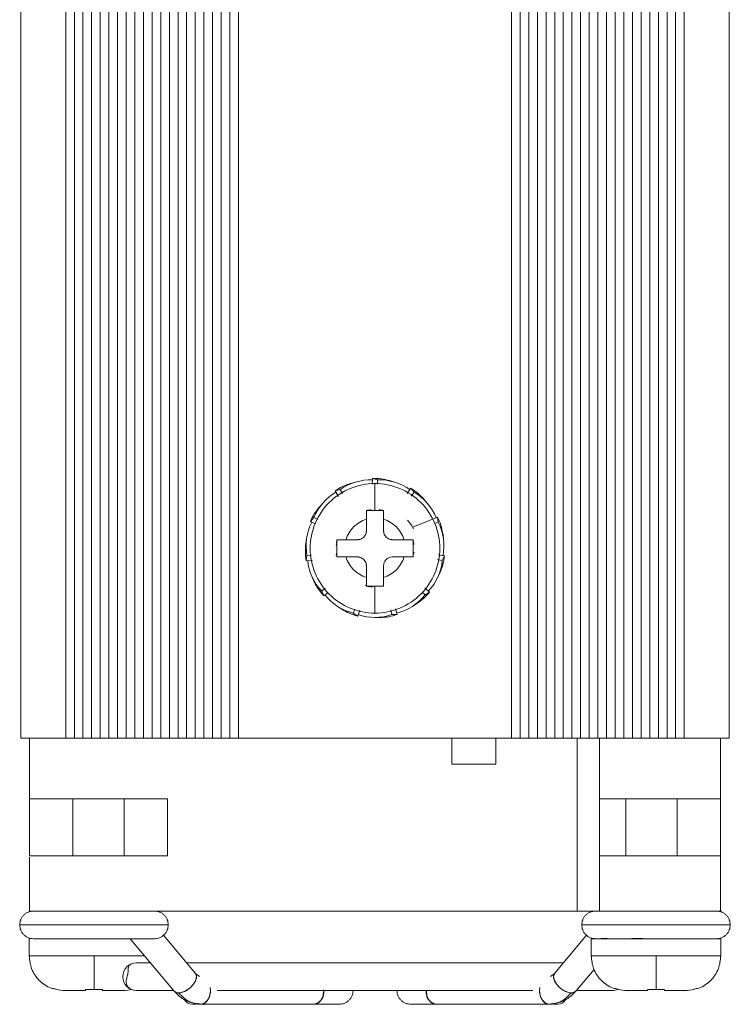
# Model space of a CAD drawing. Units: millimetres. Extents: x 216 to 497, y 39 to 399.
# Drawn here: x 375 to 416, y 116 to 173 of the extents above; entities that cross this region are included whole.
import ezdxf

# ---------------------------------------------------------------- set-up
doc = ezdxf.new("R2010")
doc.units = ezdxf.units.MM

msp = doc.modelspace()

# ---------------------------------------------------------------- linework, layer by layer
at = {"color": 7, "linetype": 'Continuous', "lineweight": 15}
for p, q in [((374.972, 241.769), (374.972, 131.769)), ((377.572, 131.769), (377.572, 241.769)), ((378.072, 131.769), (378.072, 241.769)), ((378.572, 131.769), (378.572, 241.769)), ((379.072, 131.769), (379.072, 241.769)), ((379.572, 131.769), (379.572, 241.769)), ((380.072, 131.769), (380.072, 241.769)), ((380.572, 131.769), (380.572, 241.769)), ((381.072, 131.769), (381.072, 241.769)), ((381.572, 131.769), (381.572, 241.769)), ((382.072, 131.769), (382.072, 241.769)), ((382.572, 131.769), (382.572, 241.769)), ((383.072, 241.769), (383.072, 131.769)), ((383.572, 241.769), (383.572, 131.769)), ((384.072, 241.769), (384.072, 131.769)), ((384.572, 241.769), (384.572, 131.769)), ((385.072, 241.769), (385.072, 131.769)), ((385.572, 241.769), (385.572, 131.769)), ((386.072, 241.769), (386.072, 131.769)), ((386.572, 241.769), (386.572, 131.769)), ((387.072, 241.769), (387.072, 131.769)), ((387.572, 241.769), (387.572, 131.769)), ((403.372, 131.769), (403.372, 241.769)), ((403.872, 131.769), (403.872, 241.769)), ((404.372, 131.769), (404.372, 241.769)), ((404.872, 131.769), (404.872, 241.769)), ((405.372, 131.769), (405.372, 241.769)), ((405.872, 131.769), (405.872, 241.769)), ((406.372, 131.769), (406.372, 241.769)), ((406.872, 131.769), (406.872, 241.769)), ((407.372, 131.769), (407.372, 241.769)), ((407.872, 131.769), (407.872, 241.769)), ((408.372, 241.769), (408.372, 131.769)), ((408.872, 241.769), (408.872, 131.769)), ((409.372, 241.769), (409.372, 131.769)), ((409.872, 241.769), (409.872, 131.769)), ((410.372, 241.769), (410.372, 131.769)), ((410.872, 241.769), (410.872, 131.769)), ((411.372, 241.769), (411.372, 131.769)), ((411.872, 241.769), (411.872, 131.769)), ((412.372, 241.769), (412.372, 131.769)), ((412.872, 241.769), (412.872, 131.769)), ((413.372, 241.769), (413.372, 131.769)), ((394.345, 146.607), (394.057, 146.523)), ((395.329, 146.811), (395.317, 146.489)), ((395.617, 146.727), (395.329, 146.811)), ((395.617, 146.727), (395.608, 146.492)), ((396.599, 146.607), (396.311, 146.692)), ((393.167, 146.092), (393.454, 146.177)), ((393.353, 145.777), (393.167, 146.092)), ((393.595, 145.939), (393.454, 146.177)), ((397.331, 145.951), (397.537, 146.247)), ((397.537, 146.247), (397.734, 146.02)), ((397.573, 145.789), (397.734, 146.02)), ((392.449, 145.389), (392.253, 145.162)), ((398.495, 145.389), (398.299, 145.615)), ((391.736, 144.318), (391.932, 144.545)), ((392.004, 144.184), (391.736, 144.318)), ((392.159, 144.431), (391.932, 144.545)), ((397.656, 143.986), (399.089, 144.578)), ((398.937, 144.201), (399.132, 144.282)), ((399.089, 144.578), (399.132, 144.282)), ((391.513, 143.339), (391.47, 143.042)), ((393.25, 143.12), (393.272, 143.241)), ((397.672, 143.241), (397.711, 142.991)), ((399.431, 143.339), (399.389, 143.636)), ((393.231, 142.352), (393.257, 142.533)), ((397.74, 142.538), (397.672, 142.39)), ((397.709, 142.531), (397.687, 142.533)), ((391.492, 142.053), (391.534, 142.35)), ((391.857, 142.092), (391.492, 142.053)), ((391.8, 142.378), (391.534, 142.35)), ((393.272, 142.298), (393.245, 142.449)), ((393.258, 142.368), (393.272, 142.37)), ((396.472, 142.269), (397.149, 142.269)), ((399.092, 142.113), (399.369, 142.063)), ((399.148, 142.398), (399.493, 142.336)), ((399.493, 142.336), (399.369, 142.063)), ((399.111, 141.108), (399.235, 141.381)), ((391.834, 141.108), (391.958, 140.835)), ((392.595, 140.455), (392.386, 140.287)), ((392.511, 140.014), (392.386, 140.287)), ((394.918, 140.589), (394.923, 140.61)), ((395.154, 140.542), (394.961, 140.578)), ((395.472, 140.569), (395.472, 139.019)), ((398.361, 140.473), (398.62, 140.23)), ((392.757, 140.212), (392.511, 140.014)), ((398.197, 140.228), (398.368, 140.068)), ((398.62, 140.23), (398.368, 140.068)), ((393.31, 139.404), (393.562, 139.242)), ((394.298, 139.253), (394.218, 139.013)), ((394.586, 139.196), (394.471, 138.851)), ((396.38, 139.2), (396.448, 138.931)), ((396.665, 139.257), (396.748, 138.931)), ((397.635, 139.404), (397.887, 139.566)), ((394.471, 138.851), (394.218, 139.013)), ((395.472, 138.769), (395.772, 138.769)), ((396.748, 138.931), (396.448, 138.931)), ((377.572, 131.769), (378.072, 131.769)), ((378.072, 131.769), (378.572, 131.769)), ((378.572, 131.769), (379.072, 131.769)), ((379.072, 131.769), (379.572, 131.769)), ((379.572, 131.769), (380.072, 131.769)), ((380.072, 131.769), (380.572, 131.769)), ((380.572, 131.769), (381.072, 131.769)), ((380.645, 131.769), (381.499, 131.769)), ((381.072, 131.769), (381.572, 131.769)), ((381.572, 131.769), (382.072, 131.769)), ((382.072, 131.769), (382.572, 131.769)), ((382.572, 131.769), (383.072, 131.769)), ((382.645, 131.769), (383.499, 131.769)), ((383.072, 131.769), (383.572, 131.769)), ((383.572, 131.769), (384.072, 131.769)), ((383.645, 131.769), (384.499, 131.769)), ((384.072, 131.769), (384.572, 131.769)), ((384.572, 131.769), (385.072, 131.769)), ((384.645, 131.769), (385.499, 131.769)), ((385.072, 131.769), (385.572, 131.769)), ((385.572, 131.769), (386.072, 131.769)), ((385.645, 131.769), (386.499, 131.769)), ((386.072, 131.769), (386.572, 131.769)), ((386.572, 131.769), (387.072, 131.769)), ((386.645, 131.769), (404.299, 131.769)), ((387.072, 131.769), (387.572, 131.769)), ((399.716, 131.769), (387.572, 131.769)), ((399.916, 130.269), (399.916, 131.769)), ((402.461, 131.769), (399.916, 131.769)), ((403.372, 131.769), (402.461, 131.769)), ((402.461, 130.269), (402.461, 131.769)), ((403.372, 131.769), (403.872, 131.769)), ((403.872, 131.769), (404.372, 131.769)), ((404.372, 131.769), (404.872, 131.769)), ((404.445, 131.769), (405.299, 131.769)), ((404.872, 131.769), (405.372, 131.769)), ((405.372, 131.769), (405.872, 131.769)), ((405.445, 131.769), (406.299, 131.769)), ((405.872, 131.769), (406.372, 131.769)), ((406.372, 131.769), (406.872, 131.769)), ((406.445, 131.769), (407.172, 131.769)), ((406.872, 131.769), (407.372, 131.769)), ((407.172, 121.769), (407.172, 131.769)), ((407.372, 131.769), (407.872, 131.769)), ((407.872, 131.769), (408.372, 131.769)), ((408.372, 131.769), (408.872, 131.769)), ((408.472, 131.769), (408.472, 128.269)), ((408.872, 131.769), (409.372, 131.769)), ((409.372, 131.769), (409.872, 131.769)), ((409.872, 131.769), (410.372, 131.769)), ((410.372, 131.769), (410.872, 131.769)), ((410.872, 131.769), (411.372, 131.769)), ((411.372, 131.769), (411.872, 131.769)), ((411.872, 131.769), (412.372, 131.769)), ((412.372, 131.769), (412.872, 131.769)), ((412.872, 131.769), (413.372, 131.769)), ((415.472, 128.269), (415.472, 131.769)), ((402.461, 130.269), (399.916, 130.269)), ((375.472, 124.969), (375.472, 128.269)), ((377.987, 128.269), (377.987, 124.969)), ((380.957, 124.969), (380.957, 128.269)), ((383.472, 128.269), (383.472, 124.969)), ((408.472, 124.969), (408.472, 128.269)), ((409.987, 124.969), (409.987, 128.269)), ((412.957, 128.269), (412.957, 124.969)), ((415.472, 128.269), (415.472, 124.969)), ((408.472, 124.969), (408.472, 121.769)), ((415.472, 121.769), (415.472, 124.969)), ((408.472, 121.769), (407.172, 121.769)), ((385.084, 118.155), (383.23, 120.368)), ((407.714, 120.368), (405.861, 118.155)), ((375.459, 120.169), (375.459, 119.168)), ((375.459, 120.169), (375.506, 120.169)), ((381.31, 120.169), (383.857, 117.128)), ((407.986, 120.169), (407.986, 119.168)), ((407.986, 120.169), (415.486, 120.169)), ((415.486, 119.168), (415.486, 120.169)), ((379.209, 117.221), (379.209, 119.169)), ((385.308, 117.974), (385.082, 118.157)), ((405.862, 118.157), (405.636, 117.974)), ((407.087, 117.128), (408.147, 118.393)), ((377.009, 117.234), (377.009, 117.234)), ((379.209, 117.221), (379.436, 117.227)), ((392.501, 117.215), (392.502, 117.169)), ((404.996, 117.169), (405.008, 117.337)), ((409.566, 117.225), (409.272, 117.169)), ((409.536, 117.234), (409.536, 117.234)), ((413.936, 117.234), (413.936, 117.234)), ((384.865, 116.369), (385.104, 116.369)), ((385.209, 116.38), (385.486, 116.383)), ((385.383, 116.369), (391.937, 116.369)), ((399.008, 116.369), (405.561, 116.369)), ((405.458, 116.383), (405.735, 116.38)), ((405.804, 116.369), (406.079, 116.369))]:
    msp.add_line(p, q, dxfattribs=at)
at = {"color": 8, "linetype": 'Continuous', "lineweight": 15}
msp.add_line((405.761, 116.413), (405.561, 116.369), dxfattribs=at)
at = {"color": 7, "linetype": 'Continuous', "lineweight": 15, "flags": 128}
for points in [[(397.361, 144.406), (397.583, 144.109), (397.707, 143.89)], [(393.272, 143.087), (393.264, 143.064), (393.228, 142.932)], [(393.272, 143.233), (393.27, 143.226), (393.245, 143.09)], [(397.699, 143.09), (397.674, 143.226), (397.672, 143.233)], [(397.672, 143.072), (397.673, 143.109), (397.672, 143.219)], [(383.857, 117.128), (384.01, 117.04), (384.233, 117.044), (384.492, 117.139), (384.748, 117.31), (384.961, 117.532), (385.1, 117.77), (385.143, 117.989), (385.084, 118.155)], [(405.861, 118.155), (405.852, 118.144), (405.801, 117.973), (405.852, 117.751), (405.998, 117.512), (406.216, 117.294), (406.474, 117.128), (406.732, 117.04), (406.95, 117.044), (407.087, 117.128)], [(385.936, 117.337), (385.948, 117.169), (385.905, 116.863), (385.783, 116.604), (385.599, 116.43), (385.383, 116.369), (385.166, 116.43), (385.166, 116.431)], [(405.752, 116.416), (405.561, 116.369), (405.345, 116.43), (405.161, 116.604), (405.039, 116.863), (404.996, 117.169)]]:
    msp.add_lwpolyline(points, dxfattribs=at)
at = {"color": 7, "linetype": 'Continuous', "lineweight": 15}
for centre, radius, start, end in [((394.915, 143.611), 3.036, 106.4128, 125.1671), ((395.197, 143.706), 3.023, 87.5318, 125.1953), ((395.458, 143.778), 3.036, 73.686, 92.4393), ((395.747, 143.706), 3.023, 54.8044, 92.4683), ((394.734, 143.409), 3.023, 120.2589, 157.9226), ((396.006, 143.625), 3.036, 40.959, 59.7115), ((396.21, 143.409), 3.024, 22.0775, 59.7406), ((394.549, 143.176), 3.036, 139.1408, 157.8935), ((395.317, 143.293), 1.704, 92.2918, 101.9777), ((395.627, 143.293), 1.704, 78.022, 87.7081), ((394.506, 142.908), 3.023, 152.9866, 190.65), ((396.384, 143.201), 3.036, 8.2307, 26.9852), ((396.438, 142.908), 3.023, 349.3501, 27.0137), ((394.476, 142.612), 3.036, 171.8676, 190.6206), ((394.584, 142.364), 3.023, 185.7136, 223.3772), ((396.36, 142.364), 3.023, 316.6227, 354.2861), ((396.473, 142.639), 3.036, 335.5036, 354.2584), ((394.719, 142.098), 3.036, 204.5946, 223.349), ((395.475, 142.232), 1.713, 251.2115, 265.3568), ((394.944, 141.948), 3.023, 218.4408, 256.1046), ((396, 141.948), 3.023, 283.8954, 321.5592), ((396.243, 142.119), 3.036, 302.7765, 321.5309), ((395.201, 141.798), 3.036, 237.3222, 256.0758), ((395.472, 141.793), 3.023, 251.1681, 288.8319), ((395.769, 141.805), 3.036, 270.0498, 288.8032), ((381.672, 117.969), 0.8, 90, 270), ((391.795, 117.069), 0.714, 281.4175, 8.0003), ((399.149, 117.069), 0.714, 171.9496, 258.5791), ((384.908, 116.9), 0.533, 212.7576, 265.4628), ((406.037, 116.9), 0.532, 274.5182, 327.0046)]:
    msp.add_arc(centre, radius, start, end, dxfattribs=at)
for points, knots in [([(415.972, 131.769), (415.972, 133.424), (415.972, 136.583), (415.972, 141.096), (415.972, 145.157), (415.972, 148.766), (415.972, 151.923), (415.972, 154.772), (415.972, 157.442), (415.972, 160.095), (415.972, 162.749), (415.972, 167.795), (415.972, 175.232), (415.972, 183.859), (415.972, 191.307), (415.972, 197.475), (415.972, 203.409), (415.972, 207.908), (415.972, 211.194), (415.972, 213.564), (415.972, 216.36), (415.972, 219.594), (415.972, 223.239), (415.972, 227.29), (415.972, 231.742), (415.972, 236.615), (415.972, 240.004), (415.972, 241.769)], [0, 0, 0, 0, 0.04513, 0.086153, 0.123069, 0.155878, 0.18458, 0.209175, 0.233557, 0.257395, 0.281528, 0.305956, 0.394986, 0.484358, 0.541233, 0.598107, 0.652628, 0.70306, 0.720809, 0.742265, 0.767691, 0.797088, 0.830457, 0.867096, 0.907566, 0.951867, 1, 1, 1, 1]), ([(395.472, 139.019), (394.981, 139.019), (394.491, 139.117), (393.584, 139.493), (393.168, 139.771), (392.473, 140.465), (392.195, 140.881), (391.82, 141.788), (391.722, 142.278), (391.722, 143.26), (391.82, 143.751), (392.195, 144.658), (392.473, 145.074), (393.168, 145.768), (393.584, 146.046), (394.491, 146.422), (394.981, 146.519), (395.472, 146.519)], [0, 0, 0, 0, 0.125, 0.125, 0.25, 0.25, 0.375, 0.375, 0.5, 0.5, 0.625, 0.625, 0.75, 0.75, 0.875, 0.875, 1, 1, 1, 1]), ([(395.472, 146.519), (395.472, 146.519), (395.472, 146.489), (395.472, 146.352), (395.472, 146.244), (395.472, 145.959), (395.472, 145.783), (395.472, 145.392), (395.472, 145.18), (395.472, 144.969)], [0, 0, 0, 0, 0.25, 0.25, 0.5, 0.5, 0.75, 0.75, 1, 1, 1, 1]), ([(395.472, 146.519), (395.963, 146.519), (396.454, 146.422), (397.361, 146.046), (397.777, 145.768), (398.471, 145.074), (398.749, 144.658), (399.124, 143.751), (399.222, 143.26), (399.222, 142.278), (399.124, 141.788), (398.749, 140.881), (398.471, 140.465), (397.777, 139.771), (397.361, 139.493), (396.454, 139.117), (395.963, 139.019), (395.472, 139.019)], [0, 0, 0, 0, 0.125, 0.125, 0.25, 0.25, 0.375, 0.375, 0.5, 0.5, 0.625, 0.625, 0.75, 0.75, 0.875, 0.875, 1, 1, 1, 1]), ([(393.795, 143.269), (393.878, 143.546), (394.03, 143.802), (394.439, 144.211), (394.695, 144.364), (394.972, 144.446)], [0, 0, 0, 0, 0.5, 0.5, 1, 1, 1, 1]), ([(393.795, 143.269), (393.973, 143.269), (394.196, 143.269), (394.419, 143.269), (394.486, 143.269), (394.505, 143.27), (394.546, 143.274), (394.568, 143.278), (394.673, 143.303), (394.759, 143.349), (394.892, 143.482), (394.938, 143.568), (394.963, 143.674), (394.967, 143.695), (394.971, 143.736), (394.972, 143.755), (394.972, 143.822), (394.972, 144.045), (394.972, 144.268), (394.972, 144.446)], [0, 0, 0, 0, 0.25, 0.3125, 0.3125, 0.34375, 0.34375, 0.375, 0.375, 0.5, 0.5, 0.625, 0.625, 0.65625, 0.65625, 0.6875, 0.6875, 0.75, 1, 1, 1, 1]), ([(395.972, 144.446), (396.249, 144.364), (396.505, 144.211), (396.914, 143.802), (397.067, 143.546), (397.149, 143.269)], [0, 0, 0, 0, 0.5, 0.5, 1, 1, 1, 1]), ([(395.972, 144.446), (395.972, 144.268), (395.972, 144.045), (395.972, 143.822), (395.972, 143.756), (395.973, 143.737), (395.977, 143.695), (395.981, 143.674), (396.006, 143.568), (396.052, 143.482), (396.185, 143.349), (396.271, 143.303), (396.377, 143.278), (396.398, 143.274), (396.439, 143.27), (396.458, 143.269), (396.525, 143.269), (396.748, 143.269), (396.971, 143.269), (397.149, 143.269)], [0, 0, 0, 0, 0.25, 0.3125, 0.3125, 0.34375, 0.34375, 0.375, 0.375, 0.5, 0.5, 0.625, 0.625, 0.65625, 0.65625, 0.6875, 0.6875, 0.75, 1, 1, 1, 1]), ([(394.972, 141.092), (394.695, 141.175), (394.439, 141.327), (394.03, 141.736), (393.878, 141.992), (393.795, 142.269)], [0, 0, 0, 0, 0.5, 0.5, 1, 1, 1, 1]), ([(394.972, 141.092), (394.972, 141.271), (394.972, 141.493), (394.972, 141.716), (394.972, 141.783), (394.971, 141.802), (394.967, 141.844), (394.963, 141.865), (394.938, 141.971), (394.892, 142.056), (394.759, 142.189), (394.673, 142.235), (394.568, 142.261), (394.547, 142.264), (394.505, 142.269), (394.486, 142.269), (394.419, 142.269), (394.196, 142.269), (393.973, 142.269), (393.795, 142.269)], [0, 0, 0, 0, 0.25, 0.3125, 0.3125, 0.34375, 0.34375, 0.375, 0.375, 0.5, 0.5, 0.625, 0.625, 0.65625, 0.65625, 0.6875, 0.6875, 0.75, 1, 1, 1, 1]), ([(397.149, 142.269), (397.067, 141.992), (396.914, 141.736), (396.505, 141.327), (396.249, 141.175), (395.972, 141.092)], [0, 0, 0, 0, 0.5, 0.5, 1, 1, 1, 1]), ([(395.972, 141.092), (395.972, 141.214), (395.972, 141.397), (395.972, 141.61), (395.972, 141.702), (395.972, 141.763), (395.972, 141.791), (395.98, 141.876), (395.996, 141.935), (396.052, 142.047), (396.091, 142.1), (396.187, 142.185), (396.243, 142.218), (396.358, 142.26), (396.417, 142.269), (396.472, 142.269)], [0, 0, 0, 0, 0.25, 0.375, 0.4375, 0.4375, 0.5, 0.5, 0.625, 0.625, 0.75, 0.75, 0.875, 0.875, 1, 1, 1, 1]), ([(377.572, 131.769), (377.167, 131.769), (376.593, 131.769), (375.858, 131.769), (375.429, 131.769), (375.12, 131.769), (374.978, 131.769), (374.975, 131.769), (374.974, 131.769)], [0, 0, 0, 0, 0.345096, 0.488343, 0.631591, 0.774839, 0.918087, 1, 1, 1, 1]), ([(375.472, 131.769), (375.472, 131.499), (375.472, 131.005), (375.472, 130.255), (375.472, 129.585), (375.472, 129.049), (375.472, 128.658), (375.472, 128.435), (375.472, 128.311), (375.472, 128.269)], [0, 0, 0, 0, 0.289362, 0.527901, 0.717721, 0.863056, 0.921901, 0.974023, 1, 1, 1, 1]), ([(379.145, 131.769), (379.502, 131.769), (379.952, 131.769), (380.404, 131.769), (380.499, 131.769)], [0, 0, 0, 0, 0.791492, 1, 1, 1, 1]), ([(381.645, 131.769), (381.687, 131.769), (381.972, 131.769), (382.256, 131.769), (382.499, 131.769)], [0, 0, 0, 0, 0.147414, 1, 1, 1, 1]), ([(412.299, 131.769), (412.247, 131.769), (411.62, 131.769), (410.297, 131.769), (409.082, 131.769), (408.472, 131.769)], [0, 0, 0, 0, 0.0433744, 0.5203108, 1, 1, 1, 1]), ([(415.97, 131.769), (415.958, 131.769), (415.936, 131.769), (415.645, 131.769), (415.24, 131.769), (414.761, 131.769), (414.132, 131.769), (413.675, 131.769), (413.372, 131.769)], [0, 0, 0, 0, 0.167945, 0.3184483, 0.4689507, 0.6116091, 0.7417086, 1, 1, 1, 1]), ([(375.472, 128.269), (375.472, 128.269), (375.472, 128.269), (375.472, 128.269), (375.472, 128.269), (375.472, 128.269), (375.472, 128.269), (375.473, 128.269), (375.478, 128.269), (375.493, 128.269), (375.51, 128.269), (375.583, 128.269), (375.662, 128.269), (375.885, 128.269), (376.029, 128.269), (376.377, 128.269), (376.581, 128.269), (377.035, 128.269), (377.284, 128.269), (377.807, 128.269), (378.081, 128.269), (378.629, 128.269), (378.904, 128.269), (379.238, 128.269), (379.337, 128.269), (379.435, 128.269), (379.484, 128.269), (379.503, 128.269), (379.539, 128.269), (379.702, 128.269), (381.019, 128.269), (382.318, 128.269), (383.472, 128.269)], [0, 0, 0, 0, 0.25, 0.253906, 0.253906, 0.257813, 0.257813, 0.265625, 0.28125, 0.28125, 0.3125, 0.3125, 0.375, 0.375, 0.4375, 0.4375, 0.5, 0.5, 0.5625, 0.5625, 0.625, 0.625, 0.6875, 0.6875, 0.703125, 0.710937, 0.710937, 0.714844, 0.714844, 0.71875, 0.75, 1, 1, 1, 1]), ([(408.472, 128.269), (409.024, 128.269), (410.126, 128.269), (411.681, 128.269), (413.117, 128.269), (414.257, 128.269), (415.088, 128.269), (415.479, 128.269), (415.499, 128.269), (415.491, 128.269), (415.491, 128.269)], [0, 0, 0, 0, 0.166838, 0.33368, 0.469072, 0.604463, 0.739855, 0.875247, 0.990212, 1, 1, 1, 1]), ([(383.472, 124.969), (382.282, 124.969), (381.017, 124.969), (379.715, 124.969), (379.604, 124.969), (379.529, 124.969), (379.49, 124.969), (379.322, 124.969), (379.186, 124.969), (378.769, 124.969), (378.484, 124.969), (377.92, 124.969), (377.641, 124.969), (377.114, 124.969), (376.866, 124.969), (376.422, 124.969), (376.226, 124.969), (375.902, 124.969), (375.773, 124.969), (375.585, 124.969), (375.524, 124.969), (375.48, 124.969), (375.473, 124.969), (375.472, 124.969), (375.472, 124.969), (375.472, 124.969), (375.472, 124.969), (375.472, 124.969), (375.472, 124.969), (375.472, 124.969)], [0, 0, 0, 0, 0.25, 0.265625, 0.273438, 0.273438, 0.28125, 0.28125, 0.3125, 0.3125, 0.375, 0.375, 0.4375, 0.4375, 0.5, 0.5, 0.5625, 0.5625, 0.625, 0.625, 0.6875, 0.6875, 0.71875, 0.71875, 0.726563, 0.726563, 0.734375, 0.75, 1, 1, 1, 1]), ([(375.472, 124.896), (375.472, 124.468), (375.472, 123.449), (375.472, 122.386), (375.472, 121.769)], [0, 0, 0, 0, 0.420463, 1, 1, 1, 1]), ([(415.472, 124.969), (415.472, 124.969), (415.472, 124.969), (415.472, 124.969), (415.472, 124.969), (415.47, 124.969), (415.467, 124.969), (415.459, 124.969), (415.449, 124.969), (415.384, 124.969), (415.27, 124.969), (414.908, 124.969), (414.658, 124.969), (414.053, 124.969), (413.697, 124.969), (412.939, 124.969), (412.539, 124.969), (411.952, 124.969), (411.758, 124.969), (411.546, 124.969), (411.523, 124.969), (411.476, 124.969), (411.451, 124.969), (411.373, 124.969), (411.218, 124.969), (410.233, 124.969), (409.301, 124.969), (408.472, 124.969)], [0, 0, 0, 0, 0.0625, 0.0625, 0.078125, 0.078125, 0.09375, 0.09375, 0.125, 0.125, 0.25, 0.25, 0.375, 0.375, 0.5, 0.5, 0.625, 0.625, 0.6875, 0.6875, 0.695313, 0.695313, 0.703125, 0.703125, 0.71875, 0.75, 1, 1, 1, 1]), ([(375.709, 121.769), (375.608, 121.759), (375.453, 121.742), (375.267, 121.642), (375.139, 121.539), (375.036, 121.411), (374.936, 121.225), (374.919, 121.07), (374.909, 120.969)], [0, 0, 0, 0, 0.239432, 0.368326, 0.49995, 0.631585, 0.760493, 1, 1, 1, 1]), ([(375.709, 121.769), (375.608, 121.759), (375.453, 121.742), (375.267, 121.642), (375.139, 121.539), (375.036, 121.411), (374.936, 121.225), (374.919, 121.07), (374.909, 120.969)], [0, 0, 0, 0, 0.239432, 0.368326, 0.49995, 0.631585, 0.760493, 1, 1, 1, 1]), ([(375.472, 121.769), (375.472, 121.769), (375.472, 121.769), (375.472, 121.769), (375.472, 121.769), (375.472, 121.769), (375.472, 121.769), (375.472, 121.769), (375.472, 121.769), (375.476, 121.769), (375.497, 121.769), (375.526, 121.769), (375.664, 121.769), (375.823, 121.769), (376.28, 121.769), (376.576, 121.769), (377.263, 121.769), (377.651, 121.769), (378.449, 121.769), (378.858, 121.769), (379.345, 121.769), (379.437, 121.769), (379.649, 121.769), (379.966, 121.769), (380.707, 121.769), (383.036, 121.769), (391.928, 121.769), (400.397, 121.769), (407.172, 121.769)], [0, 0, 0, 0, 0.125, 0.15625, 0.160156, 0.162109, 0.162109, 0.164062, 0.164062, 0.171875, 0.171875, 0.1875, 0.1875, 0.21875, 0.21875, 0.25, 0.25, 0.28125, 0.28125, 0.3125, 0.3125, 0.320312, 0.320312, 0.328125, 0.34375, 0.375, 0.5, 1, 1, 1, 1]), ([(382.707, 121.769), (382.653, 121.769), (382.544, 121.769), (381.841, 121.769), (380.79, 121.769), (379.467, 121.769), (378.302, 121.769), (377.443, 121.769), (376.856, 121.769), (376.362, 121.769), (375.989, 121.769), (375.751, 121.769), (375.726, 121.769), (375.713, 121.769)], [0, 0, 0, 0, 0.111698, 0.227272, 0.346721, 0.470035, 0.597209, 0.662577, 0.728934, 0.796265, 0.864578, 0.933867, 1, 1, 1, 1]), ([(383.509, 120.969), (383.498, 121.07), (383.481, 121.225), (383.381, 121.411), (383.278, 121.539), (383.15, 121.642), (382.963, 121.742), (382.808, 121.759), (382.707, 121.769)], [0, 0, 0, 0, 0.239728, 0.368653, 0.50026, 0.631833, 0.760655, 1, 1, 1, 1]), ([(383.509, 120.969), (383.498, 121.07), (383.481, 121.225), (383.381, 121.411), (383.278, 121.539), (383.15, 121.642), (382.963, 121.742), (382.808, 121.759), (382.707, 121.769)], [0, 0, 0, 0, 0.239728, 0.368653, 0.50026, 0.631833, 0.760655, 1, 1, 1, 1]), ([(408.237, 121.769), (408.136, 121.759), (407.981, 121.742), (407.795, 121.642), (407.666, 121.539), (407.563, 121.411), (407.463, 121.225), (407.446, 121.07), (407.436, 120.969)], [0, 0, 0, 0, 0.239339, 0.368167, 0.499741, 0.631348, 0.76027, 1, 1, 1, 1]), ([(408.237, 121.769), (408.136, 121.759), (407.981, 121.742), (407.795, 121.642), (407.666, 121.539), (407.563, 121.411), (407.463, 121.225), (407.446, 121.07), (407.436, 120.969)], [0, 0, 0, 0, 0.239339, 0.368167, 0.49974, 0.631347, 0.760272, 1, 1, 1, 1]), ([(415.228, 121.769), (415.193, 121.769), (415.12, 121.769), (414.47, 121.769), (413.455, 121.769), (412.15, 121.769), (410.979, 121.769), (410.105, 121.769), (409.5, 121.769), (408.982, 121.769), (408.582, 121.769), (408.309, 121.769), (408.261, 121.769), (408.237, 121.769)], [0, 0, 0, 0, 0.107487, 0.22307, 0.34253, 0.465856, 0.59304, 0.658413, 0.724776, 0.792112, 0.860432, 0.929727, 1, 1, 1, 1]), ([(408.472, 121.769), (409.024, 121.769), (410.127, 121.769), (411.681, 121.769), (413.117, 121.769), (414.257, 121.769), (415.089, 121.769), (415.485, 121.769), (415.507, 121.769), (415.517, 121.769)], [0, 0, 0, 0, 0.16701, 0.333792, 0.469205, 0.604617, 0.74003, 0.875443, 1, 1, 1, 1]), ([(416.036, 120.969), (416.025, 121.07), (416.008, 121.225), (415.909, 121.411), (415.805, 121.539), (415.677, 121.642), (415.491, 121.742), (415.336, 121.759), (415.235, 121.769)], [0, 0, 0, 0, 0.239507, 0.368415, 0.500046, 0.631674, 0.760562, 1, 1, 1, 1]), ([(416.036, 120.969), (416.025, 121.07), (416.008, 121.225), (415.909, 121.411), (415.805, 121.539), (415.677, 121.642), (415.491, 121.742), (415.336, 121.759), (415.235, 121.769)], [0, 0, 0, 0, 0.239508, 0.368415, 0.500046, 0.631674, 0.760562, 1, 1, 1, 1]), ([(374.909, 120.969), (374.919, 120.869), (374.936, 120.714), (375.036, 120.528), (375.139, 120.399), (375.267, 120.296), (375.453, 120.196), (375.608, 120.18), (375.709, 120.169)], [0, 0, 0, 0, 0.239507, 0.368415, 0.50005, 0.631674, 0.760568, 1, 1, 1, 1]), ([(374.909, 120.969), (374.919, 120.869), (374.936, 120.714), (375.036, 120.528), (375.139, 120.399), (375.267, 120.296), (375.453, 120.196), (375.608, 120.18), (375.709, 120.169)], [0, 0, 0, 0, 0.239507, 0.368415, 0.50005, 0.631674, 0.760568, 1, 1, 1, 1]), ([(382.707, 120.169), (382.808, 120.18), (382.963, 120.196), (383.15, 120.296), (383.278, 120.399), (383.381, 120.528), (383.481, 120.714), (383.498, 120.869), (383.509, 120.969)], [0, 0, 0, 0, 0.239345, 0.368167, 0.49974, 0.631347, 0.760272, 1, 1, 1, 1]), ([(383.23, 120.368), (383.245, 120.38), (383.304, 120.425), (383.381, 120.529), (383.482, 120.713), (383.498, 120.869), (383.509, 120.969)], [0, 0, 0, 0, 0.082144, 0.32361, 0.560156, 1, 1, 1, 1]), ([(407.436, 120.969), (407.446, 120.869), (407.462, 120.713), (407.564, 120.529), (407.641, 120.425), (407.699, 120.38), (407.714, 120.368)], [0, 0, 0, 0, 0.439847, 0.676389, 0.917856, 1, 1, 1, 1]), ([(407.436, 120.969), (407.446, 120.869), (407.463, 120.714), (407.563, 120.528), (407.666, 120.399), (407.795, 120.296), (407.977, 120.197), (408.613, 120.128), (408.263, 120.186), (409.142, 120.165), (410.144, 120.171), (411.481, 120.169), (412.642, 120.169), (413.501, 120.169), (414.088, 120.169), (414.583, 120.169), (414.955, 120.169), (415.193, 120.169), (415.218, 120.169), (415.231, 120.169)], [0, 0, 0, 0, 0.02492, 0.038323, 0.052004, 0.065681, 0.079073, 0.103953, 0.20404, 0.307599, 0.414631, 0.525127, 0.639081, 0.697653, 0.757112, 0.817444, 0.878656, 0.940741, 1, 1, 1, 1]), ([(415.235, 120.169), (415.336, 120.18), (415.491, 120.196), (415.677, 120.296), (415.805, 120.399), (415.909, 120.528), (416.008, 120.714), (416.025, 120.869), (416.036, 120.969)], [0, 0, 0, 0, 0.239438, 0.368326, 0.499954, 0.631585, 0.760493, 1, 1, 1, 1]), ([(415.235, 120.169), (415.336, 120.18), (415.491, 120.196), (415.677, 120.296), (415.805, 120.399), (415.909, 120.528), (416.008, 120.714), (416.025, 120.869), (416.036, 120.969)], [0, 0, 0, 0, 0.239438, 0.368326, 0.499954, 0.631585, 0.760492, 1, 1, 1, 1]), ([(375.716, 120.169), (375.751, 120.169), (375.824, 120.169), (376.474, 120.169), (377.489, 120.169), (378.795, 120.169), (379.965, 120.169), (380.839, 120.169), (381.444, 120.169), (381.962, 120.169), (382.363, 120.169), (382.635, 120.169), (382.683, 120.169), (382.707, 120.169)], [0, 0, 0, 0, 0.107487, 0.22307, 0.34253, 0.465855, 0.59304, 0.658413, 0.724776, 0.792112, 0.860432, 0.929727, 1, 1, 1, 1]), ([(375.458, 119.169), (375.485, 118.918), (375.526, 118.531), (375.776, 118.065), (376.034, 117.744), (376.355, 117.49), (376.681, 117.299), (376.914, 117.268), (377.012, 117.254)], [0, 0, 0, 0, 0.280108, 0.430894, 0.584879, 0.738865, 0.889652, 1, 1, 1, 1]), ([(407.985, 119.169), (408.012, 118.918), (408.053, 118.531), (408.303, 118.065), (408.561, 117.744), (408.882, 117.49), (409.208, 117.299), (409.441, 117.268), (409.539, 117.254)], [0, 0, 0, 0, 0.280109, 0.430895, 0.584881, 0.738868, 0.889653, 1, 1, 1, 1]), ([(411.736, 119.169), (411.736, 118.97), (411.736, 118.757), (411.736, 118.337), (411.736, 118.13), (411.736, 117.762), (411.736, 117.602), (411.736, 117.355), (411.736, 117.269), (411.736, 117.221)], [0, 0, 0, 0, 0.25, 0.25, 0.5, 0.5, 0.75, 0.75, 1, 1, 1, 1]), ([(413.932, 117.254), (414.03, 117.268), (414.263, 117.299), (414.589, 117.49), (414.911, 117.744), (415.168, 118.065), (415.418, 118.531), (415.459, 118.918), (415.486, 119.169)], [0, 0, 0, 0, 0.110346, 0.261133, 0.415119, 0.569105, 0.719892, 1, 1, 1, 1]), ([(381.378, 118.713), (381.321, 118.681), (381.222, 118.627), (381.179, 118.475), (381.178, 118.337), (381.178, 118.218), (381.173, 118.161), (381.169, 118.133), (381.166, 118.113), (381.161, 118.093), (381.155, 118.064), (381.138, 118.004), (381.094, 117.867), (381.054, 117.662), (381.108, 117.387), (381.279, 117.284), (381.378, 117.225)], [0, 0, 0, 0, 0.206485, 0.357239, 0.451012, 0.477121, 0.48568, 0.489152, 0.492331, 0.495593, 0.499246, 0.508312, 0.535566, 0.632888, 0.788688, 1, 1, 1, 1]), ([(382.482, 118.769), (382.276, 118.769), (381.772, 118.769), (381.709, 118.769), (381.672, 118.769)], [0, 0, 0, 0, 0.409684, 1, 1, 1, 1]), ([(406.375, 118.769), (406.008, 118.769), (405.092, 118.769), (403.178, 118.769), (400.79, 118.769), (398.181, 118.769), (395.472, 118.769), (392.763, 118.769), (390.154, 118.769), (387.766, 118.769), (385.852, 118.769), (384.936, 118.769), (384.569, 118.769)], [0, 0, 0, 0, 0.071471, 0.178601, 0.285736, 0.392866, 0.5, 0.607136, 0.714269, 0.821398, 0.928534, 1, 1, 1, 1]), ([(385.071, 118.166), (385.084, 118.151), (385.113, 118.119), (385.146, 118.029), (385.146, 117.882), (385.068, 117.678), (384.923, 117.471), (384.727, 117.282), (384.502, 117.135), (384.284, 117.045), (384.161, 117.035), (384.105, 117.03)], [0, 0, 0, 0, 0.051786, 0.115774, 0.245147, 0.374519, 0.503892, 0.633263, 0.762635, 0.892009, 1, 1, 1, 1]), ([(405.873, 118.166), (405.86, 118.151), (405.831, 118.119), (405.798, 118.029), (405.798, 117.882), (405.876, 117.678), (406.021, 117.471), (406.218, 117.282), (406.442, 117.135), (406.66, 117.045), (406.783, 117.035), (406.839, 117.03)], [0, 0, 0, 0, 0.051785, 0.115774, 0.245147, 0.374518, 0.503891, 0.633265, 0.762638, 0.892009, 1, 1, 1, 1]), ([(377.532, 117.169), (377.614, 117.169), (377.767, 117.169), (378.176, 117.169), (378.432, 117.169), (378.709, 117.169)], [0, 0, 0, 0, 0.5, 0.5, 1, 1, 1, 1]), ([(379.709, 117.169), (379.986, 117.169), (380.242, 117.169), (380.65, 117.169), (380.803, 117.169), (380.886, 117.169)], [0, 0, 0, 0, 0.5, 0.5, 1, 1, 1, 1]), ([(381.672, 117.169), (381.726, 117.169), (381.833, 117.169), (382.583, 117.169), (383.43, 117.169), (383.822, 117.169)], [0, 0, 0, 0, 0.349388, 0.698762, 1, 1, 1, 1]), ([(383.859, 117.126), (383.952, 117.026), (384.14, 116.825), (384.585, 116.518), (384.959, 116.435), (385.209, 116.38)], [0, 0, 0, 0, 0.246735, 0.497025, 1, 1, 1, 1]), ([(383.863, 117.13), (383.892, 117.1), (383.951, 117.042), (384.054, 117.034), (384.105, 117.03)], [0, 0, 0, 0, 0.503917, 1, 1, 1, 1]), ([(384.105, 117.03), (384.321, 116.816), (384.662, 116.478), (385.071, 116.425), (385.22, 116.405)], [0, 0, 0, 0, 0.635143, 1, 1, 1, 1]), ([(385.484, 116.394), (385.513, 116.399), (385.605, 116.415), (385.742, 116.536), (385.872, 116.737), (385.942, 116.989), (385.961, 117.201), (385.935, 117.31), (385.93, 117.334)], [0, 0, 0, 0, 0.096813, 0.307798, 0.518779, 0.729763, 0.940746, 1, 1, 1, 1]), ([(386.332, 117.169), (386.81, 117.169), (387.967, 117.169), (390.165, 117.169), (392.76, 117.169), (395.472, 117.169), (398.184, 117.169), (400.779, 117.169), (402.978, 117.169), (404.134, 117.169), (404.612, 117.169)], [0, 0, 0, 0, 0.095098, 0.230061, 0.365028, 0.499999, 0.634969, 0.769933, 0.904903, 1, 1, 1, 1]), ([(391.933, 116.38), (391.956, 116.377), (392.042, 116.366), (392.189, 116.44), (392.346, 116.595), (392.457, 116.82), (392.499, 117.024), (392.502, 117.141), (392.502, 117.169)], [0, 0, 0, 0, 0.078, 0.291753, 0.505509, 0.719262, 0.933015, 1, 1, 1, 1]), ([(393.401, 116.369), (393.502, 116.38), (393.656, 116.396), (393.843, 116.496), (393.971, 116.599), (394.074, 116.728), (394.174, 116.914), (394.19, 117.069), (394.201, 117.169)], [0, 0, 0, 0, 0.239458, 0.36836, 0.5, 0.631641, 0.760543, 1, 1, 1, 1]), ([(396.743, 117.169), (396.754, 117.069), (396.77, 116.914), (396.87, 116.728), (396.973, 116.599), (397.101, 116.496), (397.288, 116.396), (397.443, 116.38), (397.543, 116.369)], [0, 0, 0, 0, 0.239457, 0.368362, 0.499999, 0.63164, 0.760542, 1, 1, 1, 1]), ([(399.011, 116.38), (398.988, 116.377), (398.902, 116.366), (398.755, 116.44), (398.598, 116.595), (398.487, 116.82), (398.445, 117.024), (398.443, 117.141), (398.442, 117.169)], [0, 0, 0, 0, 0.078, 0.291754, 0.505507, 0.719261, 0.933015, 1, 1, 1, 1]), ([(405.46, 116.394), (405.431, 116.399), (405.339, 116.415), (405.202, 116.536), (405.072, 116.737), (405.002, 116.989), (404.984, 117.201), (405.009, 117.31), (405.015, 117.334)], [0, 0, 0, 0, 0.096814, 0.307798, 0.518784, 0.729768, 0.940754, 1, 1, 1, 1]), ([(406.839, 117.03), (406.623, 116.816), (406.282, 116.478), (405.873, 116.425), (405.724, 116.405)], [0, 0, 0, 0, 0.635143, 1, 1, 1, 1]), ([(405.735, 116.38), (405.985, 116.435), (406.359, 116.518), (406.804, 116.825), (406.992, 117.026), (407.086, 117.126)], [0, 0, 0, 0, 0.502977, 0.753263, 1, 1, 1, 1]), ([(407.081, 117.13), (407.052, 117.1), (406.993, 117.042), (406.89, 117.034), (406.839, 117.03)], [0, 0, 0, 0, 0.503908, 1, 1, 1, 1]), ([(407.122, 117.169), (407.514, 117.169), (408.361, 117.169), (409.111, 117.169), (409.218, 117.169), (409.272, 117.169)], [0, 0, 0, 0, 0.301224, 0.650612, 1, 1, 1, 1]), ([(410.058, 117.169), (410.141, 117.169), (410.294, 117.169), (410.703, 117.169), (410.958, 117.169), (411.236, 117.169)], [0, 0, 0, 0, 0.5, 0.5, 1, 1, 1, 1]), ([(412.236, 117.169), (412.236, 117.169), (412.236, 117.169), (412.236, 117.169), (412.236, 117.169), (412.236, 117.169), (412.235, 117.169), (412.244, 117.169), (412.26, 117.169), (412.315, 117.169), (412.355, 117.169), (412.451, 117.169), (412.507, 117.169), (412.622, 117.169), (412.681, 117.169), (412.736, 117.169)], [0, 0, 0, 0, 0.25, 0.375, 0.4375, 0.4375, 0.5, 0.5, 0.625, 0.625, 0.75, 0.75, 0.875, 0.875, 1, 1, 1, 1]), ([(412.236, 117.169), (412.513, 117.169), (412.769, 117.169), (413.177, 117.169), (413.33, 117.169), (413.413, 117.169)], [0, 0, 0, 0, 0.5, 0.5, 1, 1, 1, 1]), ([(391.937, 116.369), (392.155, 116.369), (392.592, 116.369), (393.046, 116.369), (393.345, 116.369), (393.382, 116.369), (393.401, 116.369)], [0, 0, 0, 0, 0.250009, 0.500011, 0.75002, 1, 1, 1, 1]), ([(397.543, 116.369), (397.562, 116.369), (397.599, 116.369), (397.898, 116.369), (398.352, 116.369), (398.789, 116.369), (399.008, 116.369)], [0, 0, 0, 0, 0.249979, 0.499989, 0.74999, 1, 1, 1, 1])]:
    msp.add_open_spline(points, degree=3, knots=knots, dxfattribs=at)
for points in [[(395.472, 144.969), (395.305, 144.969), (395.139, 144.969), (394.972, 144.969)], [(394.972, 144.969), (394.972, 144.798), (394.972, 144.623), (394.972, 144.446)], [(395.972, 144.969), (395.806, 144.969), (395.639, 144.969), (395.472, 144.969)], [(395.972, 144.446), (395.972, 144.623), (395.972, 144.798), (395.972, 144.969)], [(393.272, 143.269), (393.272, 142.936), (393.272, 142.603), (393.272, 142.269)], [(393.795, 143.269), (393.618, 143.269), (393.444, 143.269), (393.272, 143.269)], [(397.672, 143.269), (397.501, 143.269), (397.325, 143.269), (397.149, 143.269)], [(397.672, 142.269), (397.672, 142.603), (397.672, 142.936), (397.672, 143.269)], [(393.272, 142.269), (393.443, 142.269), (393.619, 142.269), (393.795, 142.269)], [(397.149, 142.269), (397.326, 142.269), (397.501, 142.269), (397.672, 142.269)], [(394.972, 141.092), (394.972, 140.915), (394.972, 140.741), (394.972, 140.569)], [(395.972, 140.569), (395.972, 140.741), (395.972, 140.915), (395.972, 141.092)], [(394.972, 140.569), (395.139, 140.569), (395.305, 140.569), (395.472, 140.569)], [(395.472, 140.569), (395.639, 140.569), (395.806, 140.569), (395.972, 140.569)], [(377.532, 117.169), (377.355, 117.169), (377.18, 117.191), (377.009, 117.234)], [(379.209, 117.221), (379.042, 117.221), (378.875, 117.225), (378.709, 117.234)], [(378.709, 117.234), (378.709, 117.191), (378.709, 117.169), (378.709, 117.169)], [(378.709, 117.234), (378.875, 117.225), (379.042, 117.221), (379.209, 117.221)], [(379.709, 117.234), (379.542, 117.225), (379.375, 117.221), (379.209, 117.221)], [(379.709, 117.169), (379.709, 117.169), (379.709, 117.191), (379.709, 117.234)], [(380.886, 117.169), (381.063, 117.169), (381.237, 117.191), (381.409, 117.234)], [(381.409, 117.234), (381.237, 117.191), (381.063, 117.169), (380.886, 117.169)], [(410.058, 117.169), (409.881, 117.169), (409.707, 117.191), (409.536, 117.234)], [(411.236, 117.234), (411.236, 117.191), (411.236, 117.169), (411.236, 117.169)], [(411.736, 117.221), (411.569, 117.221), (411.402, 117.225), (411.236, 117.234)], [(412.236, 117.234), (412.069, 117.225), (411.902, 117.221), (411.736, 117.221)], [(412.236, 117.169), (412.236, 117.169), (412.236, 117.191), (412.236, 117.234)], [(413.413, 117.169), (413.59, 117.169), (413.764, 117.191), (413.936, 117.234)], [(413.936, 117.234), (413.764, 117.191), (413.59, 117.169), (413.413, 117.169)]]:
    msp.add_open_spline(points, degree=3, dxfattribs=at)
at = {"color": 8, "linetype": 'Continuous', "lineweight": 15}
for points, knots in [([(383.494, 120.969), (383.498, 120.969), (383.545, 120.969), (383.356, 120.969), (382.918, 120.969), (382.201, 120.969), (381.29, 120.969), (380.236, 120.969), (379.114, 120.969), (377.998, 120.969), (376.964, 120.969), (376.079, 120.969), (375.412, 120.969), (374.985, 120.969), (374.938, 120.969), (374.916, 120.969)], [0, 0, 0, 0, 0.009722, 0.092593, 0.175459, 0.258335, 0.34121, 0.424075, 0.506947, 0.589818, 0.672684, 0.75556, 0.838435, 0.9213, 1, 1, 1, 1]), ([(416.029, 120.969), (416.006, 120.969), (415.959, 120.969), (415.532, 120.969), (414.865, 120.969), (413.98, 120.969), (412.946, 120.969), (411.83, 120.969), (410.708, 120.969), (409.655, 120.969), (408.743, 120.969), (408.026, 120.969), (407.588, 120.969), (407.399, 120.969), (407.446, 120.969), (407.451, 120.969)], [0, 0, 0, 0, 0.0786996, 0.1615649, 0.2444401, 0.3273156, 0.4101816, 0.4930532, 0.5759241, 0.6587894, 0.7416647, 0.8245405, 0.9074069, 0.9902778, 1, 1, 1, 1]), ([(375.459, 119.169), (375.515, 119.169), (375.628, 119.169), (376.495, 119.169), (377.734, 119.169), (378.717, 119.169), (379.209, 119.169)], [0, 0, 0, 0, 0.249841, 0.499894, 0.749947, 1, 1, 1, 1]), ([(379.209, 119.169), (379.693, 119.169), (380.663, 119.169), (381.714, 119.169), (382.058, 119.169), (382.147, 119.169)], [0, 0, 0, 0, 0.424969, 0.849939, 1, 1, 1, 1]), ([(407.986, 119.169), (407.986, 119.169), (408.083, 119.169), (408.459, 119.169), (408.737, 119.169), (409.431, 119.169), (409.847, 119.169), (410.754, 119.169), (411.245, 119.169), (411.736, 119.169)], [0, 0, 0, 0, 0.25, 0.25, 0.5, 0.5, 0.75, 0.75, 1, 1, 1, 1]), ([(411.736, 119.169), (412.225, 119.169), (413.205, 119.169), (414.468, 119.169), (415.246, 119.169), (415.582, 119.169), (415.485, 119.169), (415.485, 119.169)], [0, 0, 0, 0, 0.249947, 0.499894, 0.749841, 0.999788, 1, 1, 1, 1])]:
    msp.add_open_spline(points, degree=3, knots=knots, dxfattribs=at)

doc.saveas('drawing.dxf')
